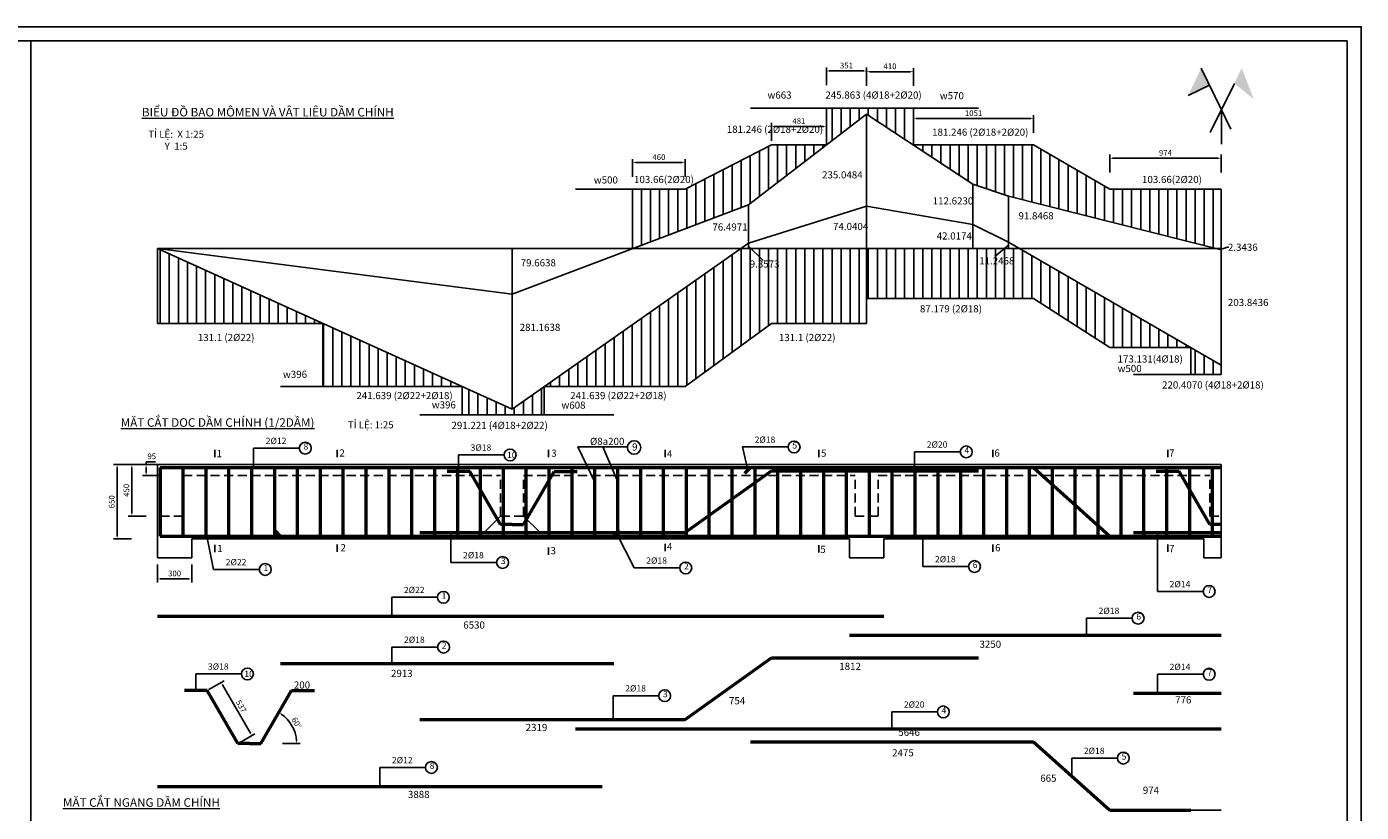
# Model space of a CAD drawing. Units: millimetres. Extents: x -237 to 35624, y -29130 to 10422.
# Drawn here: x 1401 to 1868, y 288 to 563 of the extents above; entities that cross this region are included whole.
import ezdxf

# ---------------------------------------------------------------- set-up
doc = ezdxf.new("R2010")
doc.units = ezdxf.units.MM
doc.linetypes.add('HIDDEN2', pattern=[4.7625, 3.175, -1.5875])
for name, color, linetype, lineweight in [('04', 3, 'Continuous', 25), ('chu viet', 30, 'Continuous', 25), ('manh', 2, 'Continuous', 18), ('NET CO BAN', 4, 'Continuous', 25), ('SANTK', 94, 'HIDDEN2', 25), ('thep chiu luc', 1, 'Continuous', 50)]:
    doc.layers.add(name, color=color, linetype=linetype, lineweight=lineweight)
doc.layers.add('BAO', color=2, linetype='Continuous')
doc.styles.add('banve', font='times.ttf', dxfattribs={"height": 5})
doc.styles.add('GHIKICHTHUOC', font='times.ttf')
doc.dimstyles.new('1-25', dxfattribs={"dimtxt": 2, "dimasz": 1, "dimexe": 1.25, "dimexo": 0.625, "dimtad": 1, "dimtoh": 1, "dimdec": 0, "dimlfac": 25, "dimzin": 1, "dimdsep": 46, "dimtxsty": 'GHIKICHTHUOC', "dimcen": 2.5, "dimclrd": 3, "dimclre": 3, "dimclrt": 3, "dimadec": 0, "dimazin": 0, "dimtfac": 1, "dimtdec": 0, "dimtmove": 0, "dimatfit": 3, "dimfxl": 5, "dimfxlon": 1, "dimtfillclr": 3, "dimlwd": -1, "dimlwe": -1, "dimarcsym": 1})

# ---------------------------------------------------------------- blocks, each defined once
blk = doc.blocks.new('*D116')
at = {"layer": '04', "color": 3}
for p, q in [((1613.02, 510.01), (1613.02, 516.26)), ((1614.02, 515.01), (1630.4, 515.01)), ((1631.4, 510.01), (1631.4, 516.26))]:
    blk.add_line(p, q, dxfattribs=at)
for points in [[(1614.02, 515.17), (1614.02, 514.84), (1613.02, 515.01)], [(1630.4, 515.17), (1630.4, 514.84), (1631.4, 515.01)]]:
    blk.add_solid(points, dxfattribs=at)
at = {"layer": 'Defpoints', "color": 0}
for p in [(1631.4, 515.01), (1613.02, 505.68), (1631.4, 505.68)]:
    blk.add_point(p, dxfattribs=at)
at = {"layer": '04', "color": 3, "insert": (1622.21, 516.65), "char_height": 2, "attachment_point": 5, "style": 'GHIKICHTHUOC'}
blk.add_mtext('460', dxfattribs=at)
blk = doc.blocks.new('*D117')
at = {"layer": '04', "color": 3}
for p, q in [((1661.56, 522.66), (1661.56, 528.91)), ((1662.56, 527.66), (1679.78, 527.66)), ((1680.78, 522.66), (1680.78, 528.91))]:
    blk.add_line(p, q, dxfattribs=at)
for points in [[(1662.56, 527.83), (1662.56, 527.49), (1661.56, 527.66)], [(1679.78, 527.83), (1679.78, 527.49), (1680.78, 527.66)]]:
    blk.add_solid(points, dxfattribs=at)
at = {"layer": 'Defpoints', "color": 0}
for p in [(1680.78, 527.66), (1661.56, 521.2), (1680.78, 521.2)]:
    blk.add_point(p, dxfattribs=at)
at = {"layer": '04', "color": 3, "insert": (1671.17, 529.3), "char_height": 2, "attachment_point": 5, "style": 'GHIKICHTHUOC'}
blk.add_mtext('481', dxfattribs=at)
blk = doc.blocks.new('*D118')
at = {"layer": '04', "color": 3}
for p, q in [((1680.78, 542.08), (1680.78, 548.33)), ((1681.78, 547.08), (1693.84, 547.08)), ((1694.84, 542.08), (1694.84, 548.33))]:
    blk.add_line(p, q, dxfattribs=at)
for points in [[(1681.78, 547.25), (1681.78, 546.91), (1680.78, 547.08)], [(1693.84, 547.25), (1693.84, 546.91), (1694.84, 547.08)]]:
    blk.add_solid(points, dxfattribs=at)
at = {"layer": 'Defpoints', "color": 0}
for p in [(1694.84, 547.08), (1680.78, 534.12), (1694.84, 534.12)]:
    blk.add_point(p, dxfattribs=at)
at = {"layer": '04', "color": 3, "insert": (1687.81, 548.72), "char_height": 2, "attachment_point": 5, "style": 'GHIKICHTHUOC'}
blk.add_mtext('351', dxfattribs=at)
blk = doc.blocks.new('*D119')
at = {"layer": '04', "color": 3}
for p, q in [((1694.84, 541.84), (1694.84, 548.09)), ((1695.84, 546.84), (1710.22, 546.84)), ((1711.22, 541.84), (1711.22, 548.09))]:
    blk.add_line(p, q, dxfattribs=at)
for points in [[(1695.84, 547), (1695.84, 546.67), (1694.84, 546.84)], [(1710.22, 547), (1710.22, 546.67), (1711.22, 546.84)]]:
    blk.add_solid(points, dxfattribs=at)
at = {"layer": 'Defpoints', "color": 0}
for p in [(1711.22, 546.84), (1694.84, 534.12), (1711.22, 534.12)]:
    blk.add_point(p, dxfattribs=at)
at = {"layer": '04', "color": 3, "insert": (1703.03, 548.48), "char_height": 2, "attachment_point": 5, "style": 'GHIKICHTHUOC'}
blk.add_mtext('410', dxfattribs=at)
blk = doc.blocks.new('*D120')
at = {"layer": '04', "color": 3}
for p, q in [((1711.22, 525.41), (1711.22, 531.66)), ((1712.22, 530.41), (1752.27, 530.41)), ((1753.27, 525.41), (1753.27, 531.66))]:
    blk.add_line(p, q, dxfattribs=at)
for points in [[(1712.22, 530.58), (1712.22, 530.25), (1711.22, 530.41)], [(1752.27, 530.58), (1752.27, 530.25), (1753.27, 530.41)]]:
    blk.add_solid(points, dxfattribs=at)
at = {"layer": 'Defpoints', "color": 0}
for p in [(1753.27, 530.41), (1711.22, 521.2), (1753.27, 521.2)]:
    blk.add_point(p, dxfattribs=at)
at = {"layer": '04', "color": 3, "insert": (1732.25, 532.05), "char_height": 2, "attachment_point": 5, "style": 'GHIKICHTHUOC'}
blk.add_mtext('1051', dxfattribs=at)
blk = doc.blocks.new('*D121')
at = {"layer": '04', "color": 3}
for p, q in [((1779.88, 511.55), (1779.88, 517.8)), ((1780.88, 516.55), (1817.84, 516.55)), ((1818.84, 511.55), (1818.84, 517.8))]:
    blk.add_line(p, q, dxfattribs=at)
for points in [[(1780.88, 516.71), (1780.88, 516.38), (1779.88, 516.55)], [(1817.84, 516.71), (1817.84, 516.38), (1818.84, 516.55)]]:
    blk.add_solid(points, dxfattribs=at)
at = {"layer": 'Defpoints', "color": 0}
for p in [(1818.84, 516.55), (1779.88, 505.68), (1818.84, 505.68)]:
    blk.add_point(p, dxfattribs=at)
at = {"layer": '04', "color": 3, "insert": (1799.36, 518.19), "char_height": 2, "attachment_point": 5, "style": 'GHIKICHTHUOC'}
blk.add_mtext('974', dxfattribs=at)
blk = doc.blocks.new('*D122')
at = {"layer": '04', "color": 3}
blk.add_line((1490.55, 311.69), (1496.8, 311.69), dxfattribs=at)
blk.add_arc((1482.98, 311.69), 12.57, 4.5606, 55.4394, dxfattribs=at)
for points in [[(1490.02, 321.9), (1490.2, 322.18), (1489.27, 322.58)], [(1495.68, 312.7), (1495.34, 312.69), (1495.55, 311.69)]]:
    blk.add_solid(points, dxfattribs=at)
at = {"layer": 'Defpoints', "color": 0}
for p in [(1493.72, 330.29), (1494.79, 315.99), (1478.98, 311.69), (1482.98, 311.69), (1482.98, 311.69)]:
    blk.add_point(p, dxfattribs=at)
at = {"layer": '04', "color": 3, "insert": (1495.29, 318.8), "char_height": 2, "attachment_point": 5, "rotation": 300, "style": 'GHIKICHTHUOC'}
blk.add_mtext('60°', dxfattribs=at)
blk = doc.blocks.new('*D123')
at = {"layer": '04', "color": 3}
for p, q in [((1464.79, 330.61), (1470.18, 333.72)), ((1469.6, 332.23), (1479.34, 315.36)), ((1475.53, 312.01), (1480.92, 315.12))]:
    blk.add_line(p, q, dxfattribs=at)
for points in [[(1469.74, 332.31), (1469.45, 332.15), (1469.1, 333.1)], [(1479.48, 315.45), (1479.19, 315.28), (1479.84, 314.5)]]:
    blk.add_solid(points, dxfattribs=at)
at = {"layer": 'Defpoints', "color": 0}
for p in [(1464.25, 330.29), (1479.84, 314.5), (1474.98, 311.69)]:
    blk.add_point(p, dxfattribs=at)
at = {"layer": '04', "color": 3, "insert": (1475.89, 324.62), "char_height": 2, "attachment_point": 5, "rotation": 300, "style": 'GHIKICHTHUOC'}
blk.add_mtext('537', dxfattribs=at)
blk = doc.blocks.new('*D124')
at = {"layer": '04', "color": 3}
for p, q in [((1446.84, 374.34), (1446.84, 368.09)), ((1458.84, 374.34), (1458.84, 368.09)), ((1447.84, 369.34), (1457.84, 369.34))]:
    blk.add_line(p, q, dxfattribs=at)
for points in [[(1447.84, 369.5), (1447.84, 369.17), (1446.84, 369.34)], [(1457.84, 369.5), (1457.84, 369.17), (1458.84, 369.34)]]:
    blk.add_solid(points, dxfattribs=at)
at = {"layer": 'Defpoints', "color": 0}
for p in [(1446.84, 376.73), (1458.84, 376.73), (1458.84, 369.34)]:
    blk.add_point(p, dxfattribs=at)
at = {"layer": '04', "color": 3, "insert": (1452.84, 370.98), "char_height": 2, "attachment_point": 5, "style": 'GHIKICHTHUOC'}
blk.add_mtext('300', dxfattribs=at)
blk = doc.blocks.new('*D125')
at = {"layer": '04', "color": 3}
for p, q in [((1442.89, 409.33), (1436.64, 409.33)), ((1437.89, 392.33), (1437.89, 408.33)), ((1442.89, 391.33), (1436.64, 391.33))]:
    blk.add_line(p, q, dxfattribs=at)
for points in [[(1437.72, 408.33), (1438.05, 408.33), (1437.89, 409.33)], [(1437.72, 392.33), (1438.05, 392.33), (1437.89, 391.33)]]:
    blk.add_solid(points, dxfattribs=at)
at = {"layer": 'Defpoints', "color": 0}
for p in [(1437.89, 409.33), (1447.84, 409.33), (1447.84, 391.33)]:
    blk.add_point(p, dxfattribs=at)
at = {"layer": '04', "color": 3, "insert": (1436.24, 400.33), "char_height": 2, "attachment_point": 5, "rotation": 90, "style": 'GHIKICHTHUOC'}
blk.add_mtext('450', dxfattribs=at)
blk = doc.blocks.new('*D126')
at = {"layer": '04', "color": 3}
for p, q in [((1437.74, 409.33), (1431.49, 409.33)), ((1432.74, 384.33), (1432.74, 408.33)), ((1437.74, 383.33), (1431.49, 383.33))]:
    blk.add_line(p, q, dxfattribs=at)
for points in [[(1432.57, 408.33), (1432.91, 408.33), (1432.74, 409.33)], [(1432.57, 384.33), (1432.91, 384.33), (1432.74, 383.33)]]:
    blk.add_solid(points, dxfattribs=at)
at = {"layer": 'Defpoints', "color": 0}
for p in [(1432.74, 409.33), (1458.84, 409.33), (1458.84, 383.33)]:
    blk.add_point(p, dxfattribs=at)
at = {"layer": '04', "color": 3, "insert": (1431.1, 396.33), "char_height": 2, "attachment_point": 5, "rotation": 90, "style": 'GHIKICHTHUOC'}
blk.add_mtext('650', dxfattribs=at)
blk = doc.blocks.new('*D127')
at = {"layer": '04', "color": 3}
for p, q in [((1447.89, 409.33), (1441.64, 409.33)), ((1442.89, 409.33), (1442.89, 410.33)), ((1442.89, 410.33), (1446.15, 410.33)), ((1442.89, 406.53), (1442.89, 408.33)), ((1447.89, 405.53), (1441.64, 405.53))]:
    blk.add_line(p, q, dxfattribs=at)
for points in [[(1442.72, 408.33), (1443.05, 408.33), (1442.89, 409.33)], [(1442.72, 406.53), (1443.05, 406.53), (1442.89, 405.53)]]:
    blk.add_solid(points, dxfattribs=at)
at = {"layer": 'Defpoints', "color": 0}
for p in [(1442.89, 409.33), (1455.84, 409.33), (1455.84, 405.53)]:
    blk.add_point(p, dxfattribs=at)
at = {"layer": '04', "color": 3, "insert": (1444.83, 411.98), "char_height": 2, "attachment_point": 5, "style": 'GHIKICHTHUOC'}
blk.add_mtext('95', dxfattribs=at)

msp = doc.modelspace()

# ---------------------------------------------------------------- hatches: boundary and pattern name
at = {"layer": '04'}
h = msp.add_hatch(dxfattribs=at)
h.set_pattern_fill('ANSI31', color=11, angle=45, style=0)
h.paths.add_polyline_path([(1446.8439, 484.9522), (1446.8439, 458.7322), (1504.6622, 458.7322)])
h.paths.add_polyline_path([(1504.6622, 458.7322), (1504.6622, 436.6244), (1553.4125, 436.6244)])
h.paths.add_polyline_path([(1553.4125, 436.6244), (1553.4125, 426.708), (1582.0906, 426.708), (1582.0906, 436.6244), (1570.8439, 428.7195)])
h.paths.add_polyline_path([(1680.7849, 521.2014), (1661.555, 521.2014), (1631.3987, 505.6842), (1613.0154, 505.6842), (1613.0154, 484.9522), (1653.5106, 500.2516)])
h.paths.add_polyline_path([(1661.555, 458.7322), (1694.8439, 458.7322), (1694.8439, 484.9522), (1650.848, 484.9522), (1582.0906, 436.6244), (1631.3987, 436.6244)])
h.paths.add_polyline_path([(1753.2653, 521.2014), (1711.2249, 521.2014), (1732.0439, 507.4768), (1744.4439, 503.3216), (1816.9927, 484.9522), (1818.8439, 484.9522), (1818.8439, 505.6842), (1779.8787, 505.6842)])
h.paths.add_polyline_path([(1711.2249, 534.1194), (1694.8439, 534.1194), (1680.7849, 534.1194), (1680.7849, 521.2014), (1694.8439, 532.0003), (1711.2249, 521.2014)])
h.paths.add_polyline_path([(1748.3342, 484.9522), (1694.8439, 484.9522), (1694.8439, 467.5164), (1753.2653, 467.5164), (1779.8787, 450.326), (1808.2204, 450.326)])
h.paths.add_polyline_path([(1808.2204, 450.326), (1808.2204, 440.8708), (1818.8439, 440.8708), (1818.8439, 444.1835)])
h.paths.add_polyline_path([(1653.3461, 481.4184), (1664.2951, 481.4184), (1664.2951, 477.6179), (1653.3461, 477.6179)], flags=24)
h.paths.add_polyline_path([(1733.5995, 482.528), (1746.2013, 482.528), (1746.2013, 478.7275), (1733.5995, 478.7275)], flags=24)
at = {"layer": 'chu viet', "lineweight": 25}
h = msp.add_hatch(color=256, dxfattribs=at)
h.paths.add_polyline_path([(1811.8682, 548.0574), (1814.7602, 542.0992), (1807.2891, 538.4728)])
h.paths.add_polyline_path([(1823.4629, 542.7555), (1826.0364, 548.0574), (1830.2404, 537.2467)])
h = msp.add_hatch(color=256, dxfattribs=at)
h.paths.add_polyline_path([(1811.8682, 548.0574), (1814.7602, 542.0992), (1807.2891, 538.4728)])
h.paths.add_polyline_path([(1823.4629, 542.7555), (1826.0364, 548.0574), (1830.2404, 537.2467)])

# ---------------------------------------------------------------- linework, layer by layer
for p, q in [((1402.6042, 557.589), (1402.6042, -26.411)), ((1593.8933, 415.5359), (1611.1921, 415.5359)), ((1667.4248, 415.4965), (1651.4389, 415.4965)), ((1466.8867, 411.8861), (1466.8867, 414.4549)), ((1496.4494, 415.0868), (1480.4636, 415.0868)), ((1480.4636, 415.0868), (1480.4636, 408.3346)), ((1509.7426, 411.8861), (1509.7426, 414.4549)), ((1568.0911, 412.7177), (1552.1052, 412.7177)), ((1552.1052, 412.7177), (1552.1052, 406.9346)), ((1583.6073, 411.8861), (1583.6073, 414.4549)), ((1624.3502, 411.8861), (1624.3502, 414.4549)), ((1678.1098, 411.8861), (1678.1098, 414.4549)), ((1727.6281, 413.7936), (1711.6422, 413.7936)), ((1711.6422, 413.7936), (1711.6422, 408.3346)), ((1739.052, 411.8861), (1739.052, 414.4549)), ((1800.1544, 411.8861), (1800.1544, 414.4549)), ((1466.4791, 372.638), (1464.0871, 384.3346)), ((1613.5381, 373.1724), (1607.4106, 385.3346)), ((1714.5139, 373.666), (1714.5139, 384.3346)), ((1796.5867, 364.9435), (1796.5867, 385.5346)), ((1466.8867, 378.6944), (1466.8867, 381.2632)), ((1509.7426, 378.8238), (1509.7426, 381.3925)), ((1583.6073, 377.8091), (1583.6073, 380.3779)), ((1624.3502, 379.0019), (1624.3502, 381.5706)), ((1678.1098, 378.6062), (1678.1098, 381.175)), ((1739.052, 378.7921), (1739.052, 381.3609)), ((1800.1544, 378.7921), (1800.1544, 381.3609)), ((1565.4644, 375.0717), (1549.4785, 375.0717)), ((1730.4998, 373.666), (1714.5139, 373.666)), ((1482.4649, 372.638), (1466.4791, 372.638)), ((1629.524, 373.1724), (1613.5381, 373.1724)), ((1812.5726, 364.9435), (1796.5867, 364.9435)), ((1544.7595, 362.8979), (1528.7736, 362.8979)), ((1528.7736, 362.8979), (1528.7736, 356.2645)), ((1787.7256, 355.6013), (1771.7398, 355.6013)), ((1771.7398, 355.6013), (1771.7398, 349.5481)), ((1544.8209, 345.4806), (1528.835, 345.4806)), ((1528.835, 345.4806), (1528.835, 339.6974)), ((1476.2319, 336.0776), (1460.246, 336.0776)), ((1460.246, 336.0776), (1460.246, 330.2945)), ((1812.5726, 335.9848), (1796.5867, 335.9848)), ((1796.5867, 335.9848), (1796.5867, 329.399)), ((1622.1726, 328.4641), (1606.1867, 328.4641)), ((1606.1867, 328.4641), (1606.1867, 320.122)), ((1719.6061, 322.794), (1703.6202, 322.794)), ((1703.6202, 322.794), (1703.6202, 316.9097)), ((1782.5579, 306.6204), (1766.572, 306.6204)), ((1766.572, 306.6204), (1766.572, 300.3671)), ((1540.583, 303.3462), (1524.5972, 303.3462)), ((1524.5972, 303.3462), (1524.5972, 296.7127))]:
    msp.add_line(p, q)
at = {"color": 4}
for p, q in [((1818.9523, 533.4627), (1818.9523, 521.4419)), ((1653.5106, 500.2516), (1694.8439, 532.0003)), ((1694.8439, 532.0003), (1732.0439, 507.4768)), ((1694.8439, 532.0003), (1694.8439, 484.9522)), ((1732.0439, 507.4768), (1744.4439, 503.3216)), ((1732.0439, 507.4768), (1732.0439, 484.9522)), ((1570.8439, 469.0195), (1653.5106, 500.2516)), ((1653.5106, 500.2516), (1653.5106, 484.9522)), ((1653.5106, 486.8237), (1694.8439, 499.7603)), ((1694.8439, 499.7603), (1732.0439, 493.3557)), ((1744.4439, 503.3216), (1818.8439, 484.4835)), ((1744.4439, 503.3216), (1744.4439, 487.2016)), ((1732.0439, 493.3557), (1744.4439, 487.2016)), ((1570.8439, 428.7195), (1653.5106, 486.8237)), ((1653.5106, 485.7994), (1658.6946, 480.7916)), ((1744.4439, 486.0769), (1739.662, 482.1762)), ((1744.4439, 487.2016), (1818.8439, 444.1835)), ((1818.8439, 484.6992), (1821.582, 485.53)), ((1446.8439, 484.9522), (1694.8439, 484.9522)), ((1446.8439, 484.9522), (1570.8439, 428.7195)), ((1446.8439, 484.9522), (1570.8439, 469.0195)), ((1570.8439, 484.9522), (1570.8439, 428.7195)), ((1694.8439, 484.9522), (1818.8439, 484.9522)), ((1818.8439, 484.9522), (1818.8439, 444.1835)), ((1566.8439, 391.3346), (1561.0439, 385.5346)), ((1574.8439, 391.3346), (1580.6439, 385.5346))]:
    msp.add_line(p, q, dxfattribs=at)
at = {"color": 2}
for p, q in [((1446.8439, 376.73), (1458.8439, 376.73)), ((1688.8439, 376.73), (1700.8439, 376.73)), ((1812.8439, 376.73), (1818.8439, 376.73))]:
    msp.add_line(p, q, dxfattribs=at)
for points in [[(1026.8595, -31.411), (1026.8595, 562.589), (1867.8595, 562.589), (1867.8595, -31.411), (1026.8595, -31.411)], [(1031.8595, -26.411), (1031.8595, 557.589), (1862.8595, 557.589), (1862.8595, -26.411)], [(1031.8595, -26.411), (1031.8595, 557.589), (1862.8595, 557.589), (1862.8595, -26.411)]]:
    msp.add_lwpolyline(points, close=True)
for centre, radius in [((1498.5248, 415.0868), 2.0754), ((1613.5338, 415.3155), 2.3521), ((1669.5002, 415.4965), 2.0754), ((1729.7034, 413.7936), 2.0754), ((1570.1664, 412.7177), 2.0754), ((1484.5403, 372.638), 2.0754), ((1567.5398, 375.0717), 2.0754), ((1631.5994, 373.1724), 2.0754), ((1732.5752, 373.666), 2.0754), ((1546.8348, 362.8979), 2.0754), ((1814.6479, 364.9435), 2.0754), ((1789.801, 355.6013), 2.0754), ((1546.8963, 345.4806), 2.0754), ((1478.3073, 336.0776), 2.0754), ((1814.6479, 335.9848), 2.0754), ((1624.248, 328.4641), 2.0754), ((1721.6814, 322.794), 2.0754), ((1784.6332, 306.6204), 2.0754), ((1542.6584, 303.3462), 2.0754)]:
    msp.add_circle(centre, radius)
at = {"layer": '04', "color": 11}
for p, q in [((1680.7849, 534.1194), (1654.2649, 534.1194)), ((1694.8439, 534.1194), (1680.7849, 534.1194)), ((1680.7849, 521.2014), (1680.7849, 534.1194)), ((1694.8439, 534.1194), (1711.2249, 534.1194)), ((1711.2249, 521.2014), (1711.2249, 534.1194)), ((1711.2249, 534.1194), (1734.0249, 534.1194)), ((1631.3987, 505.6842), (1661.555, 521.2014)), ((1680.7849, 521.2014), (1661.555, 521.2014)), ((1711.2249, 521.2014), (1753.2653, 521.2014)), ((1753.2653, 521.2014), (1779.8787, 505.6842)), ((1613.0154, 505.6842), (1593.0154, 505.6842)), ((1613.0154, 484.9522), (1613.0154, 505.6842)), ((1613.0154, 505.6842), (1631.3987, 505.6842)), ((1779.8787, 505.6842), (1818.8439, 505.6842)), ((1818.8439, 484.9522), (1818.8439, 505.6842)), ((1744.4439, 487.2016), (1744.4439, 484.9522)), ((1446.8439, 484.9522), (1446.8439, 458.7322)), ((1694.8439, 484.9522), (1694.8439, 458.7322)), ((1694.8439, 467.5164), (1753.2653, 467.5164)), ((1753.2653, 467.5164), (1779.8787, 450.326)), ((1446.8439, 458.7322), (1504.6622, 458.7322)), ((1504.6622, 458.7322), (1504.6622, 436.6244)), ((1661.555, 458.7322), (1631.3987, 436.6244)), ((1661.555, 458.7322), (1694.8439, 458.7322)), ((1694.8439, 458.7322), (1661.555, 458.7322)), ((1808.2204, 450.326), (1779.8787, 450.326)), ((1808.2204, 440.8708), (1808.2204, 450.326)), ((1818.8439, 444.1835), (1818.8439, 440.8708)), ((1808.2204, 440.8708), (1788.2204, 440.8708)), ((1818.8439, 440.8708), (1808.2204, 440.8708)), ((1504.6622, 436.6244), (1489.9022, 436.6244)), ((1504.6622, 436.6244), (1553.4125, 436.6244)), ((1553.4125, 436.6244), (1553.4125, 426.708)), ((1582.0906, 436.6244), (1631.3987, 436.6244)), ((1582.0906, 436.6244), (1582.0906, 426.708)), ((1553.4125, 426.708), (1538.6525, 426.708)), ((1553.4125, 426.708), (1582.0906, 426.708)), ((1582.0906, 426.708), (1606.4106, 426.708)), ((1593.8933, 415.5359), (1599.8439, 403.2041)), ((1602.5427, 415.5359), (1607.8439, 403.2807)), ((1651.4389, 415.4965), (1653.2649, 407.3346)), ((1549.4785, 375.0717), (1549.4785, 385.5346)), ((1808.2204, 288.3671), (1818.8439, 288.3671))]:
    msp.add_line(p, q, dxfattribs=at)
at = {"layer": 'BAO'}
for p, q in [((1446.8439, 409.3346), (1446.8439, 376.73)), ((1446.8439, 409.3346), (1818.8439, 409.3346)), ((1818.8439, 409.3346), (1818.8439, 376.73)), ((1458.8439, 383.3346), (1688.8439, 383.3346)), ((1458.8439, 376.73), (1458.8439, 383.3346)), ((1688.8439, 376.73), (1688.8439, 383.3346)), ((1700.8439, 383.3346), (1812.8439, 383.3346)), ((1700.8439, 376.73), (1700.8439, 383.3346)), ((1812.8439, 376.73), (1812.8439, 383.3346))]:
    msp.add_line(p, q, dxfattribs=at)
at = {"layer": 'NET CO BAN'}
msp.add_line((1818.9523, 533.4627), (1811.8682, 548.0574), dxfattribs=at)
msp.add_line((1818.9523, 533.4627), (1811.8682, 548.0574), dxfattribs=at)
at = {"layer": 'NET CO BAN', "color": 5}
msp.add_line((1807.2891, 538.4728), (1814.7602, 542.0992), dxfattribs=at)
at = {"layer": 'NET CO BAN', "lineweight": 25}
for p, q in [((1814.7602, 542.0992), (1822.227, 526.7162)), ((1814.7602, 542.0992), (1822.227, 526.7162)), ((1823.4629, 542.7555), (1814.9457, 525.5337)), ((1823.4629, 542.7555), (1814.9457, 525.5337))]:
    msp.add_line(p, q, dxfattribs=at)
at = {"layer": 'SANTK'}
for p, q in [((1455.8439, 405.5346), (1566.8439, 405.5346)), ((1455.8439, 391.3346), (1455.8439, 405.5346)), ((1566.8439, 391.3346), (1566.8439, 405.5346)), ((1574.8439, 405.5346), (1690.8439, 405.5346)), ((1574.8439, 391.3346), (1574.8439, 405.5346)), ((1690.8439, 391.3346), (1690.8439, 405.5346)), ((1698.8439, 405.5346), (1814.8439, 405.5346)), ((1698.8439, 391.3346), (1698.8439, 405.5346)), ((1814.8439, 391.3346), (1814.8439, 405.5346)), ((1447.8439, 391.3346), (1455.8439, 391.3346)), ((1566.8439, 391.3346), (1574.8439, 391.3346)), ((1690.8439, 391.3346), (1698.8439, 391.3346)), ((1814.8439, 391.3346), (1818.8439, 391.3346))]:
    msp.add_line(p, q, dxfattribs=at)
at = {"layer": 'thep chiu luc'}
for p, q in [((1447.8439, 408.3346), (1818.8439, 408.3346)), ((1447.8439, 408.3346), (1447.8439, 384.3346)), ((1455.8439, 384.3346), (1455.8439, 408.3346)), ((1463.8439, 384.3346), (1463.8439, 408.3346)), ((1471.8439, 384.3346), (1471.8439, 408.3346)), ((1479.8439, 384.3346), (1479.8439, 408.3346)), ((1487.8439, 384.3346), (1487.8439, 408.3346)), ((1495.8439, 384.3346), (1495.8439, 408.3346)), ((1503.8439, 384.3346), (1503.8439, 408.3346)), ((1511.8439, 384.3346), (1511.8439, 408.3346)), ((1519.8439, 384.3346), (1519.8439, 408.3346)), ((1527.8439, 384.3346), (1527.8439, 408.3346)), ((1535.8439, 384.3346), (1535.8439, 408.3346)), ((1543.8439, 384.3346), (1543.8439, 408.3346)), ((1556.1052, 406.9346), (1548.1052, 406.9346)), ((1551.8439, 384.3346), (1551.8439, 408.3346)), ((1566.8439, 388.3346), (1556.1052, 406.9346)), ((1559.8439, 384.3346), (1559.8439, 408.3346)), ((1567.8439, 384.3346), (1567.8439, 408.3346)), ((1574.8439, 388.3346), (1585.5826, 406.9346)), ((1575.8439, 384.3346), (1575.8439, 408.3346)), ((1583.8439, 384.3346), (1583.8439, 408.3346)), ((1585.5826, 406.9346), (1593.5826, 406.9346)), ((1591.8439, 384.3346), (1591.8439, 408.3346)), ((1599.8439, 384.3346), (1599.8439, 408.3346)), ((1607.8439, 384.3346), (1607.8439, 408.3346)), ((1615.8439, 384.3346), (1615.8439, 408.3346)), ((1623.8439, 384.3346), (1623.8439, 408.3346)), ((1631.3987, 385.5346), (1661.555, 407.1346)), ((1631.8439, 384.3346), (1631.8439, 408.3346)), ((1639.8439, 384.3346), (1639.8439, 408.3346)), ((1647.8439, 384.3346), (1647.8439, 408.3346)), ((1652.2649, 406.3346), (1654.2649, 408.3346)), ((1655.8439, 384.3346), (1655.8439, 408.3346)), ((1661.555, 407.1346), (1734.0249, 407.1346)), ((1663.8439, 384.3346), (1663.8439, 408.3346)), ((1671.8439, 384.3346), (1671.8439, 408.3346)), ((1679.8439, 384.3346), (1679.8439, 408.3346)), ((1687.8439, 384.3346), (1687.8439, 408.3346)), ((1695.8439, 384.3346), (1695.8439, 408.3346)), ((1703.8439, 384.3346), (1703.8439, 408.3346)), ((1711.8439, 384.3346), (1711.8439, 408.3346)), ((1719.8439, 384.3346), (1719.8439, 408.3346)), ((1727.8439, 384.3346), (1727.8439, 408.3346)), ((1735.8439, 384.3346), (1735.8439, 408.3346)), ((1743.8439, 384.3346), (1743.8439, 408.3346)), ((1751.8439, 384.3346), (1751.8439, 408.3346)), ((1753.2653, 408.3346), (1779.8787, 384.3346)), ((1759.8439, 384.3346), (1759.8439, 408.3346)), ((1767.8439, 384.3346), (1767.8439, 408.3346)), ((1775.8439, 384.3346), (1775.8439, 408.3346)), ((1783.8439, 384.3346), (1783.8439, 408.3346)), ((1791.8439, 384.3346), (1791.8439, 408.3346)), ((1804.1052, 406.9346), (1796.1052, 406.9346)), ((1799.8439, 384.3346), (1799.8439, 408.3346)), ((1814.8439, 388.3346), (1804.1052, 406.9346)), ((1807.8439, 384.3346), (1807.8439, 408.3346)), ((1815.8439, 384.3346), (1815.8439, 408.3346)), ((1570.8439, 388.3346), (1566.8439, 388.3346)), ((1570.8439, 388.3346), (1574.8439, 388.3346)), ((1818.8439, 388.3346), (1814.8439, 388.3346)), ((1447.8439, 384.3346), (1818.8439, 384.3346)), ((1489.9022, 384.3346), (1487.9022, 386.3346)), ((1538.6525, 385.5346), (1631.3987, 385.5346)), ((1606.4106, 384.3346), (1608.4106, 386.3346)), ((1788.2204, 385.5346), (1818.8439, 385.5346)), ((1446.8439, 356.2645), (1700.8439, 356.2645)), ((1818.8439, 349.5481), (1688.8439, 349.5481)), ((1631.3987, 320.122), (1661.555, 341.722)), ((1661.555, 341.722), (1734.0249, 341.722)), ((1489.9022, 339.6974), (1606.4106, 339.6974)), ((1464.246, 330.2945), (1456.246, 330.2945)), ((1474.9847, 311.6945), (1464.246, 330.2945)), ((1482.9847, 311.6945), (1493.7235, 330.2945)), ((1493.7235, 330.2945), (1501.7235, 330.2945)), ((1788.2204, 329.399), (1818.8439, 329.399)), ((1538.6525, 320.122), (1631.3987, 320.122)), ((1593.0154, 316.9097), (1818.8439, 316.9097)), ((1478.9847, 311.6945), (1474.9847, 311.6945)), ((1478.9847, 311.6945), (1482.9847, 311.6945)), ((1654.2649, 312.3671), (1753.2653, 312.3671)), ((1753.2653, 312.3671), (1779.8787, 288.3671)), ((1446.8439, 296.7127), (1602.3504, 296.7127)), ((1779.8787, 288.3671), (1808.2204, 288.3671))]:
    msp.add_line(p, q, dxfattribs=at)

# ---------------------------------------------------------------- texts
at = {"color": 2, "char_height": 2.5, "width": 55.779386, "attachment_point": 1, "style": 'GHIKICHTHUOC'}
for s, insert in [('     245.863 (4Ø18+2Ø20)', (1676.6103, 539.9161)), ('    181.246 (2Ø18+2Ø20)', (1642.8993, 527.9304)), ('    181.246 (2Ø18+2Ø20)', (1714.6923, 526.9188)), ('103.66(2Ø20)', (1613.5147, 510.3649)), ('103.66(2Ø20)', (1791.1743, 510.3649)), ('87.179 (2Ø18)', (1713.5079, 465.1167)), (' 131.1 (2Ø22) ', (1460.2016, 455.0726)), (' 131.1 (2Ø22) ', (1663.4048, 455.0726)), ('173.131(4Ø18)', (1782.6192, 447.5543)), ('   220.4070 (4Ø18+2Ø18)', (1795.874, 438.4612)), ('    241.639 (2Ø22+2Ø18)', (1513.3511, 434.7416)), ('    241.639 (2Ø22+2Ø18)', (1588.1333, 434.7416)), ('    291.221 (4Ø18+2Ø22)', (1546.6171, 424.3124))]:
    msp.add_mtext(s, dxfattribs=dict(at, insert=insert))
at = {"color": 4, "char_height": 2.5, "attachment_point": 1, "style": 'GHIKICHTHUOC'}
for s, insert, width in [('235.0484', (1679.2599, 511.9879), 12.674682), ('112.6230', (1717.9546, 502.8655), 9.457873), ('91.8468', (1747.9557, 497.6505), 12.470205), ('76.4971', (1640.9161, 493.7398), 8.845418), ('74.0404', (1683.1198, 493.9242), 10.358891), ('42.0174', (1719.3617, 490.6094), 9.614267), ('2.3436', (1821.2094, 486.6473), 10.862734), ('79.6638', (1573.8736, 481.2009), 9.492909), ('9.3573', (1653.9711, 480.7934), 10.460642), ('11.2468', (1734.2245, 481.903), 12.545048), ('203.8436', (1821.2094, 467.3254), 16.332043), ('281.1638', (1573.5283, 458.6193), 11.046261), ('1', (1467.494, 414.4289), 5.495484), ('2', (1510.4588, 414.6644), 7.351798), ('3', (1584.5605, 414.5853), 4.378182), ('\\P4', (1625.0278, 418.5168), 4.378182), ('5', (1678.8867, 414.5885), 7.785763), ('6', (1739.5278, 414.6328), 2.373897), ('7', (1800.6303, 414.6328), 2.373897), ('1', (1467.7423, 381.2573), 5.495484), ('2', (1510.851, 381.4982), 7.351798), ('3', (1584.3016, 380.4835), 4.378182), ('\\P4', (1625.0278, 386.0991), 4.378182), ('5', (1678.653, 380.9196), 7.785763), ('6', (1739.7876, 381.5071), 2.373897), ('7', (1800.6303, 381.1874), 2.373897)]:
    msp.add_mtext(s, dxfattribs=dict(at, insert=insert, width=width))
at = {"attachment_point": 1, "style": 'GHIKICHTHUOC'}
for s, insert, char_height, width in [('2%%C12', (1484.7088, 418.7613), 2.20588, 9.306971), ('8', (1497.9069, 416.7585), 2.2059, 11.415968), ('3%%C18', (1556.3505, 416.3923), 2.20588, 9.306971), ('%%C8a200', (1598.1181, 418.7073), 2.5, 10.5479), ('9', (1612.8335, 416.7601), 2.5, 12.938097), ('2%%C18', (1655.6842, 419.171), 2.20588, 9.306971), ('5', (1668.8823, 417.1683), 2.2059, 11.415968), ('2%%C20', (1715.8875, 417.4681), 2.20588, 9.306971), ('4', (1729.0855, 415.4653), 2.2059, 11.415968), ('10', (1569.07, 413.8144), 2.20588, 11.415968), ('2%%C18', (1553.7238, 378.7462), 2.20588, 9.306971), ('2%%C22', (1470.7243, 376.3125), 2.20588, 9.306971), ('1', (1483.9224, 374.3098), 2.2059, 11.415968), ('3', (1566.9219, 376.7435), 2.2059, 11.415968), ('2%%C18', (1617.7834, 376.8469), 2.20588, 9.306971), ('2', (1630.9815, 374.8441), 2.2059, 11.415968), ('2%%C18', (1718.7592, 377.3405), 2.20588, 9.306971), ('6', (1731.9573, 375.3378), 2.2059, 11.415968), ('2%%C22', (1533.0188, 366.5724), 2.20588, 9.306971), ('1', (1546.2169, 364.5697), 2.2059, 11.415968), ('2%%C14', (1800.8319, 368.618), 2.20588, 9.306971), ('7', (1814.03, 366.6153), 2.2059, 11.415968), ('2%%C18', (1775.985, 359.2758), 2.20588, 9.306971), ('6', (1789.1831, 357.2731), 2.2059, 11.415968), ('2%%C18', (1533.0803, 349.1551), 2.20588, 9.306971), ('2', (1546.2783, 347.1523), 2.2059, 11.415968), ('3%%C18', (1464.4913, 339.7521), 2.20588, 9.306971), ('10', (1477.2108, 337.1743), 2.20588, 11.415968), ('2%%C14', (1800.8319, 339.6593), 2.20588, 9.306971), ('7', (1814.03, 337.6566), 2.2059, 11.415968), ('2%%C18', (1610.432, 332.1386), 2.20588, 9.306971), ('3', (1623.63, 330.1358), 2.2059, 11.415968), ('2%%C20', (1707.8655, 326.4686), 2.20588, 9.306971), ('4', (1721.0635, 324.4658), 2.2059, 11.415968), ('2%%C18', (1770.8173, 310.295), 2.20588, 9.306971), ('5', (1784.0153, 308.2922), 2.2059, 11.415968), ('2%%C12', (1528.8424, 307.0207), 2.20588, 9.306971), ('8', (1542.0405, 305.018), 2.2059, 11.415968)]:
    msp.add_mtext(s, dxfattribs=dict(at, insert=insert, char_height=char_height, width=width))
at = {"layer": '04', "color": 11, "char_height": 2.5, "attachment_point": 1, "style": 'GHIKICHTHUOC'}
for s, insert, width in [('w663', (1660.1916, 539.9037), 7.333312), ('w570', (1720.4618, 539.6997), 2.163059), ('w500', (1599.4548, 510.206), 6.57987), ('w500', (1782.6192, 444.2017), 17.033206), ('w396', (1490.7308, 442.1829), 6.551333), ('w396', (1542.7898, 431.4909), 6.551333), ('w608', (1588.1333, 431.3891), 18.277244), ('6530', (1553.7903, 354.4504), 10.962623), ('3250', (1734.3291, 347.7297), 10.626876), ('2913', (1528.5226, 337.5163), 10.807273), ('1812', (1685.2897, 339.9857), 10.122211), ('200', (1494.5481, 333.4549), 4.974187), ('754', (1646.729, 327.9509), 6.386651), ('776', (1802.7598, 328.2451), 9.289552), ('2319', (1575.6139, 318.6039), 9.411773), ('5646', (1705.9297, 316.9097), 15.944418), ('2475', (1703.7651, 309.7418), 8.75873), ('665', (1755.5825, 300.8392), 7.111072), ('3888', (1534.4393, 295.1599), 15.888207), ('974', (1791.4473, 296.6102), 8.515932)]:
    msp.add_mtext(s, dxfattribs=dict(at, insert=insert, width=width))
at = {"layer": 'manh', "style": 'banve'}
for s, insert, char_height, width, attachment_point in [('\\A1;{\\LBIỂU ĐỒ BAO MÔMEN VÀ VẬT LIỆU DẦM CHÍNH}', (1441.4026, 534.1753), 3, 364.111231, 1), ('TỈ LỆ:  X 1:25\\P           Y  1:5', (1453.3926, 522.541), 2.5, 128.407501, 5), ('\\A1;{\\LMẶT CẮT DỌC DẦM CHÍNH (1/2DẦM)}', (1433.9853, 425.5642), 3, 364.111231, 1), ('TỈ LỆ: 1:25', (1521.4321, 422.9241), 2.5, 128.407501, 5), ('\\A1;{\\LMẶT CẮT NGANG DẦM CHÍNH}', (1413.7926, 292.5901), 3, 273.083423, 1)]:
    msp.add_mtext(s, dxfattribs=dict(at, insert=insert, char_height=char_height, width=width, attachment_point=attachment_point))

# ---------------------------------------------------------------- dimensions: what is measured, and where the dimension line sits
at = {"layer": '04', "color": 11}
for p1, p2, distance, picture, middle in [((1680.7849, 534.1194), (1694.8439, 534.1194), 12.9612, '*D118', (1687.8144, 548.7229)), ((1694.8439, 534.1194), (1711.2249, 534.1194), 12.7169, '*D119', (1703.0344, 548.4786)), ((1711.2249, 521.2014), (1753.2653, 521.2014), 9.2109, '*D120', (1732.2451, 532.0546)), ((1661.555, 521.2014), (1680.7849, 521.2014), 6.459, '*D117', (1671.17, 529.3027)), ((1779.8787, 505.6842), (1818.8439, 505.6842), 10.8636, '*D121', (1799.3613, 518.193)), ((1613.0154, 505.6842), (1631.3987, 505.6842), 9.3232, '*D116', (1622.2071, 516.6498)), ((1455.8439, 405.5346), (1455.8439, 409.3346), 12.9582, '*D127', (1444.8315, 411.9798)), ((1458.8439, 383.3346), (1458.8439, 409.3346), 26.1034, '*D126', (1431.0982, 396.3346)), ((1447.8439, 391.3346), (1447.8439, 409.3346), 9.9582, '*D125', (1436.2434, 400.3346)), ((1446.8439, 376.73), (1458.8439, 376.73), -7.3924, '*D124', (1452.8439, 370.9798)), ((1464.246, 330.2945), (1474.9847, 311.6945), 5.6041, '*D123', (1475.8934, 324.6191))]:
    dim = msp.add_aligned_dim(p1=p1, p2=p2, distance=distance, dimstyle='1-25', dxfattribs=at)
    dim.commit()
    dim.dimension.update_dxf_attribs({"geometry": picture, "text_midpoint": middle})
dim = msp.add_angular_dim_2l(base=(1494.7933, 315.9925), line1=((1482.9847, 311.6945), (1493.7235, 330.2945)), line2=((1478.9847, 311.6945), (1482.9847, 311.6945)), dimstyle='1-25', dxfattribs=at)
dim.commit()
dim.dimension.update_dxf_attribs({"geometry": '*D122', "text_midpoint": (1495.2899, 318.7989)})

doc.saveas('drawing.dxf')
